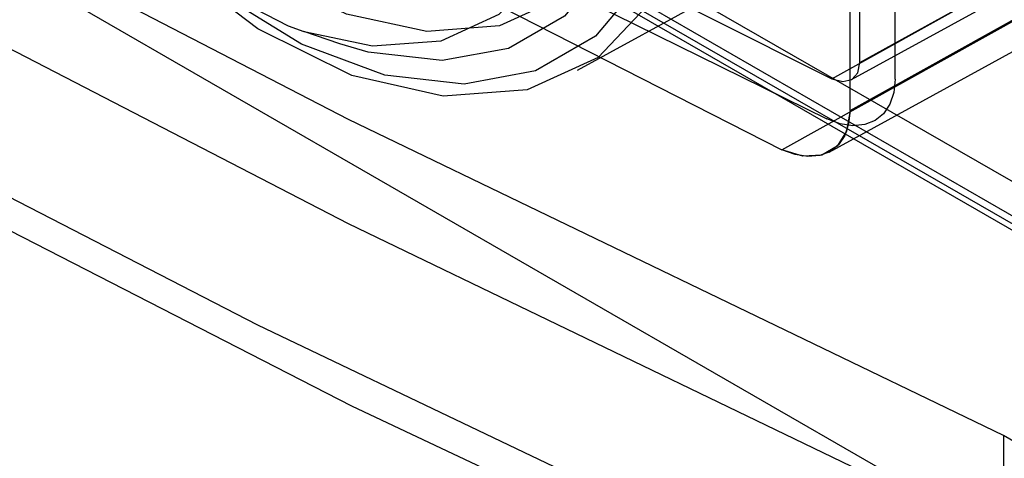
# Paper-space layout '177R0354_4_4' of a CAD drawing. Units: millimetres. Extents: x 0 to 864, y 0 to 559.
# Drawn here: x 385 to 386, y 106 to 107 of the extents above; entities that cross this region are included whole.
import ezdxf

# ---------------------------------------------------------------- set-up
doc = ezdxf.new("R2010")
doc.units = ezdxf.units.MM
doc.header["$LTSCALE"] = 47.498
doc.layers.get('0').update_dxf_attribs({"linetype": 'CONTINUOUS'})

psp = doc.layouts.new('177R0354_4_4')

# ---------------------------------------------------------------- linework, layer by layer
at = {"color": 6, "linetype": 'CONTINUOUS'}
for p, q in [((386.8615, 106.0303), (380.0838, 109.9433)), ((380.158, 109.9143), (386.9357, 106.0013)), ((380.158, 109.8898), (386.9357, 105.9768)), ((379.7019, 109.6173), (386.4796, 105.7043)), ((386.6228, 106.2401), (384.8654, 107.2547)), ((385.9751, 106.6673), (385.9751, 107.1872)), ((385.9751, 106.6673), (386.3437, 106.8728)), ((385.9275, 106.6399), (386.294, 106.8441)), ((385.9582, 106.5856), (386.4073, 106.836)), ((385.9607, 106.6383), (386.3287, 106.8404)), ((385.4946, 106.6542), (385.7644, 106.8024)), ((385.8423, 106.5189), (386.294, 106.7706)), ((385.923, 106.5149), (386.3731, 106.7621)), ((386.241, 106.0196), (386.2197, 106.0319)), ((386.2197, 106.0319), (386.2197, 105.8543))]:
    psp.add_line(p, q, dxfattribs=at)
at = {"color": 7, "linetype": 'CONTINUOUS'}
for p, q in [((386.0348, 106.6389), (386.0348, 107.1288)), ((385.9582, 106.5856), (385.9582, 107.0757)), ((384.8684, 106.7995), (385.0019, 106.7298)), ((385.6018, 106.8049), (385.5248, 106.7122)), ((385.0019, 106.7298), (385.0285, 106.7201)), ((385.09, 106.6992), (385.0285, 106.7201)), ((385.1663, 106.6459), (385.0245, 106.6987)), ((385.3014, 106.6306), (385.1663, 106.6459))]:
    psp.add_line(p, q, dxfattribs=at)
at = {"color": 6, "linetype": 'CONTINUOUS'}
for points in [[(380.3697, 109.8487), (381.6586, 108.9924), (383.0167, 108.1708), (384.4409, 107.386), (385.9275, 106.6399)], [(386.2197, 106.0319), (385.1048, 106.5701), (384.0231, 107.1304), (382.9759, 107.7122), (381.9645, 108.3147), (380.9901, 108.9373), (379.9618, 109.6448)], [(386.2197, 105.8543), (385.1048, 106.3925), (384.0231, 106.9528), (382.9759, 107.5346), (381.9645, 108.1372), (380.9901, 108.7597), (379.9618, 109.4672)], [(385.9275, 106.6399), (385.9459, 106.635), (385.9612, 106.6385), (385.9715, 106.6499), (385.9751, 106.6673)], [(385.9582, 106.5856), (385.9525, 106.5507), (385.9361, 106.5246), (385.9105, 106.5097), (385.8781, 106.5078), (385.8423, 106.5189)]]:
    psp.add_lwpolyline(points, dxfattribs=at)
at = {"color": 7, "linetype": 'CONTINUOUS'}
for points in [[(380.3769, 109.7711), (381.2234, 109.1986), (382.1006, 108.6416), (383.0077, 108.1009), (383.9438, 107.5769), (384.9079, 107.0701), (385.9188, 106.5716)], [(380.2844, 109.7277), (382.019, 108.5937), (383.8741, 107.5227), (385.8423, 106.5189)], [(379.3315, 109.5565), (380.3515, 108.8354), (381.4188, 108.1374), (382.635, 107.4036), (383.7958, 106.7574), (385.11, 106.0822), (386.4273, 105.4598)], [(379.5342, 109.4653), (380.532, 108.7707), (381.5739, 108.0979), (382.6585, 107.448), (383.7843, 106.8218), (384.9496, 106.2202), (386.1528, 105.6442)], [(385.6983, 107.0655), (385.6788, 106.9054), (385.6215, 106.7731), (385.5295, 106.6761), (385.4089, 106.6208), (385.2658, 106.6102), (385.1104, 106.6454), (384.9501, 106.7247), (384.7962, 106.8425), (384.6557, 106.9932), (384.5381, 107.1663), (384.4489, 107.353), (384.3934, 107.5412), (384.3746, 107.7206)], [(385.6149, 107.1154), (385.5979, 106.9774), (385.5477, 106.8627), (385.4676, 106.7787), (385.3618, 106.73), (385.2377, 106.72), (385.1012, 106.7496), (384.9624, 106.8166), (384.8274, 106.918), (384.7058, 107.0463), (384.603, 107.1957), (384.5256, 107.3556), (384.4773, 107.518), (384.4609, 107.6725)], [(385.5439, 106.8322), (385.472, 106.7462), (385.3771, 106.6913), (385.2638, 106.6706), (385.1381, 106.6851), (385.09, 106.6992)], [(385.4353, 106.829), (385.3604, 106.7494), (385.2619, 106.7037), (385.1455, 106.695), (385.0292, 106.7199)], [(385.0245, 106.6987), (384.8833, 106.7859), (384.8631, 106.8037)], [(385.5248, 106.7122), (385.423, 106.653), (385.3014, 106.6306)], [(386.0348, 106.6389), (386.0326, 106.6161), (386.0259, 106.5963), (386.0152, 106.5802), (386.0008, 106.5684), (385.9832, 106.5616), (385.9632, 106.5598), (385.9414, 106.5631), (385.9188, 106.5716)], [(385.9582, 106.5856), (385.9559, 106.5628), (385.9493, 106.5431), (385.9386, 106.5271), (385.9241, 106.5155), (385.9066, 106.5087), (385.8866, 106.507), (385.8649, 106.5105), (385.8423, 106.5189)]]:
    psp.add_lwpolyline(points, dxfattribs=at)

doc.saveas('drawing.dxf')
